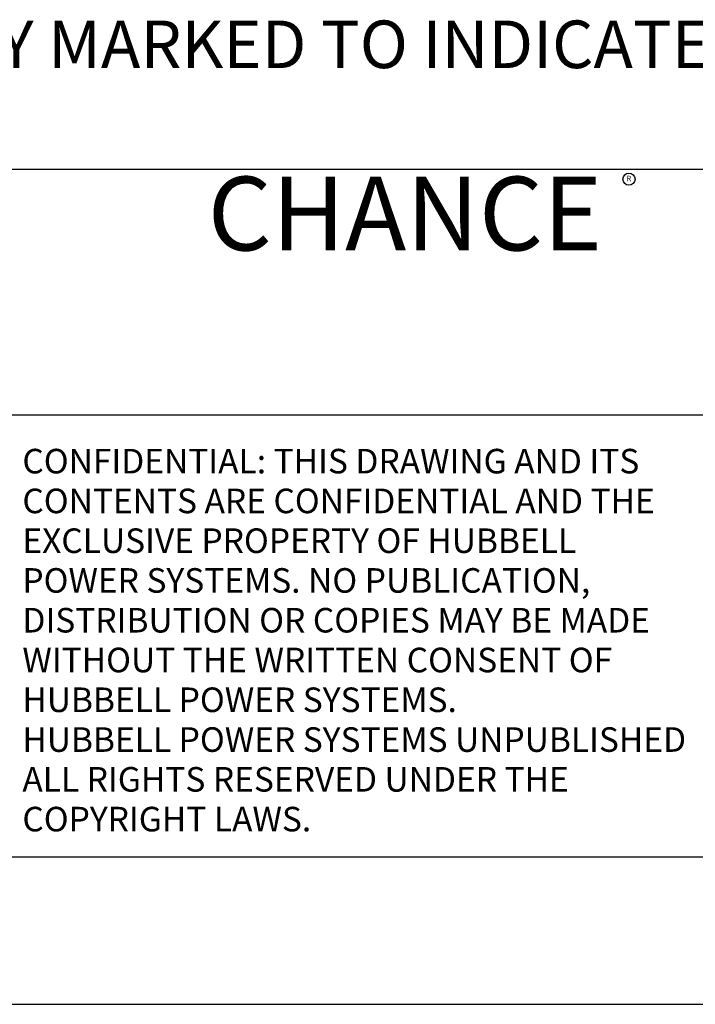
# Model space of a CAD drawing. Units: inches. Extents: x 0 to 25.5, y 0 to 16.5.
# Drawn here: x 15.6 to 18.2, y 0 to 3.8 of the extents above; entities that cross this region are included whole.
import ezdxf
from ezdxf.enums import TextEntityAlignment as Align

# ---------------------------------------------------------------- set-up
doc = ezdxf.new("R2010")
doc.units = ezdxf.units.IN
doc.header["$MEASUREMENT"] = 0
for name, color, linetype in [('CHANC_TITLE_TEXT', 7, 'Continuous'), ('HUBBELL', 7, 'Continuous'), ('TB', 7, 'Continuous'), ('title', 7, 'Continuous')]:
    doc.layers.add(name, color=color, linetype=linetype)
doc.styles.add('ADESK1', font='romans')
doc.styles.add('BOLD', font='txt.shx')
doc.styles.add('MONOTXT', font='MONOTXT')

msp = doc.modelspace()

# ---------------------------------------------------------------- linework, layer by layer
at = {"layer": 'CHANC_TITLE_TEXT'}
msp.add_circle((17.9168, 3.1488), 0.0231, dxfattribs=at)
at = {"layer": 'TB'}
for p, q in [((15.5625, 3.1875), (24.9375, 3.1875)), ((15.5625, 2.25), (18.5625, 2.25))]:
    msp.add_line(p, q, dxfattribs=at)
at = {"layer": 'title'}
for p, q in [((0.5625, 0.5625), (24.9375, 0.5625)), ((0, 0), (25.5, 0))]:
    msp.add_line(p, q, dxfattribs=at)

# ---------------------------------------------------------------- texts
at = {"color": 7, "style": 'MONOTXT'}
msp.add_text('11. BASEPLATE PERMANENTLY MARKED TO INDICATE CABLEWAY OPENING IN SHAFT.', height=0.1815, dxfattribs=at).set_placement((12.1189, 3.5728))
at = {"layer": 'CHANC_TITLE_TEXT', "color": 7, "style": 'BOLD'}
msp.add_text('CHANCE', height=0.28125, dxfattribs=at).set_placement((17.0625, 2.8771), align=Align.CENTER)
at = {"layer": 'CHANC_TITLE_TEXT'}
msp.add_text('R', height=0.021, dxfattribs=at).set_placement((17.9168, 3.1488), align=Align.MIDDLE)
at = {"layer": 'HUBBELL', "style": 'ADESK1'}
for s, p in [('CONFIDENTIAL: THIS DRAWING AND ITS', (15.6027, 2.026)), ('CONTENTS ARE CONFIDENTIAL AND THE', (15.6027, 1.8742)), ('EXCLUSIVE PROPERTY OF HUBBELL', (15.6027, 1.7224)), ('POWER SYSTEMS. NO PUBLICATION,', (15.6027, 1.5707)), ('DISTRIBUTION OR COPIES MAY BE MADE', (15.6027, 1.4189)), ('WITHOUT THE WRITTEN CONSENT OF', (15.6027, 1.2671)), ('HUBBELL POWER SYSTEMS.', (15.6027, 1.1153)), ('HUBBELL POWER SYSTEMS UNPUBLISHED', (15.6027, 0.9635)), ('ALL RIGHTS RESERVED UNDER THE', (15.6027, 0.8117)), ('COPYRIGHT LAWS.', (15.6027, 0.6599))]:
    msp.add_text(s, height=0.09375, dxfattribs=at).set_placement(p)

doc.saveas('drawing.dxf')
